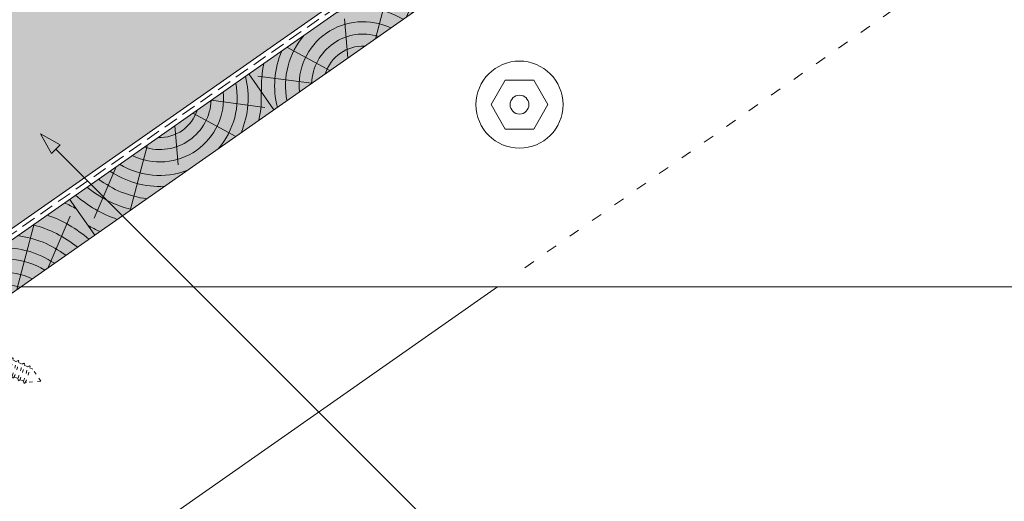
# Model space of a CAD drawing. Units: metres. Extents: x 287 to 568, y 81 to 271.
# Drawn here: x 360 to 414, y 148 to 175 of the extents above; entities that cross this region are included whole.
import ezdxf

# ---------------------------------------------------------------- set-up
doc = ezdxf.new("R2010")
doc.units = ezdxf.units.M
doc.header["$LTSCALE"] = 0.05
doc.linetypes.add('ACAD_ISO03W100', pattern=[30, 12, -18])
doc.linetypes.add('REJTETT2', pattern=[4.762499999999999, 3.175, -1.5875])
doc.layers.get('0').update_dxf_attribs({"linetype": 'CONTINUOUS'})

# ---------------------------------------------------------------- blocks, each defined once
blk = doc.blocks.new('sraff01')
at = {"linetype": 'Continuous', "lineweight": 9}
for p, q in [((539.3846778082129, 165.0311391655163), (540.5864406570132, 167.8554700612875)), ((537.6724609631556, 163.8322320235575), (538.6223390294635, 167.4272028189939)), ((536.1696275386307, 162.7799367310316), (535.9820383279227, 164.9240912208575)), ((535.1746034224429, 162.0832133441766), (532.8200074054137, 163.3643664766415)), ((534.1741888530446, 161.382715521349), (531.2203999399177, 161.7754646797302))]:
    blk.add_line(p, q, dxfattribs=at)
for radius, start, end in [(8.027387283325902, 60.64917489098168, 65.84209238497229), (7.054655479876601, 49.07329574472345, 70.68748599495947), (6.312061103149063, 50.76963814269664, 75.69216850132379), (5.572554110472447, 52.92884525280017, 82.60531412833632), (4.847498116901988, 55.72479509399162, 93.10094349357658), (4.249050388107983, 58.81100273360556, 110.5930711265577), (3.504606858607531, 64.30633184921228, 185.6936681507886), (4.249050388107983, 139.4069288734436, 191.1889972663942), (2.824301160031382, 72.40047370508252, 177.5995262949155), (4.847498116901988, 156.8990565064243, 194.2752049060103), (2.164610154581851, 87.41877241149926, 162.5812275884995), (5.572554110472447, 167.3946858716629, 183.7416363716692)]:
    blk.add_arc((536.9935234098689, 161.2626804541885), radius, start, end, dxfattribs=at)
blk = doc.blocks.new('csavar')
at = {"linetype": 'ACAD_ISO03W100', "lineweight": 9, "ltscale": 0.3}
for p, q in [((331.529858299123, 183.524605079203), (333.3991898162577, 183.524605079203)), ((331.529858299123, 183.524605079203), (331.529858299123, 183.3448892760276)), ((331.529858299123, 183.3448892760276), (333.3991898162576, 183.3448892760276)), ((331.94017061292, 182.5790272316635), (331.5438801096711, 183.3448892760276)), ((331.9180953001621, 183.2062002780166), (331.964352369956, 183.3448892760276)), ((332.0362565301603, 182.544890905759), (331.9180953001621, 183.2062002780166)), ((331.9716911890565, 183.2341878013493), (332.0341007457034, 183.3448892760276)), ((332.1563877355752, 182.544890905759), (331.9716911890565, 183.2341878013493)), ((332.0341007457034, 183.3448892760276), (332.2932996304245, 182.7440704353137)), ((332.8949473696773, 183.3448892760276), (332.6357484849561, 182.7440704353137)), ((332.7726603798055, 182.544890905759), (332.9573569263241, 183.2341878013493)), ((332.8927915852203, 182.544890905759), (333.0109528152185, 183.2062002780166)), ((332.9573569263241, 183.2341878013493), (332.8949473696773, 183.3448892760276)), ((333.0109528152185, 183.2062002780166), (332.9646957454246, 183.3448892760276)), ((332.9888775024606, 182.5790272316635), (333.3851680057095, 183.3448892760276)), ((333.3991898162576, 183.524605079203), (333.3991898162576, 183.3448892760276)), ((332.0006675922291, 182.7440704353137), (331.8547700440921, 182.7440704353137)), ((331.94017061292, 182.5790272316635), (331.9401706129199, 181.8550073741165)), ((332.2932996304245, 182.7440704353137), (332.1563877355752, 182.544890905759)), ((332.6357484849561, 182.7440704353137), (332.2932996304245, 182.7440704353137)), ((332.6357484849561, 182.7440704353137), (332.7726603798055, 182.544890905759)), ((333.0742780712885, 182.7440704353137), (332.9283805231516, 182.7440704353137)), ((332.9888775024606, 182.5790272316635), (332.9888775024606, 182.0404356417402)), ((332.1563877355752, 182.544890905759), (332.0362565301603, 182.544890905759)), ((332.7726603798055, 182.544890905759), (332.8927915852203, 182.544890905759)), ((333.090012040158, 181.9588251042243), (332.9888775024606, 182.0404356417402)), ((331.9401706129199, 181.8550073741165), (331.8570614387712, 181.7718981999678)), ((331.8570614387712, 181.7718981999678), (331.9401706129199, 181.7272885096811)), ((331.9401706129199, 181.7272885096811), (331.9401706129199, 181.4297958571564)), ((332.9888775024606, 181.9071944363132), (333.090012040158, 181.9588251042243)), ((332.9888775024606, 181.9071944363132), (332.9888775024606, 181.6152241247802)), ((333.090012040158, 181.5336135872642), (332.9888775024606, 181.6152241247801)), ((332.9888775024606, 181.4819829193532), (333.090012040158, 181.5336135872642)), ((332.9888775024606, 181.4819829193532), (332.9888775024606, 181.2261379096238)), ((331.9401706129199, 181.4297958571564), (331.8570614387712, 181.3466866830077)), ((331.8570614387712, 181.3466866830077), (331.9401706129199, 181.3020769927211)), ((331.9401706129199, 181.0407096420001), (331.8570614387712, 180.9576004678514)), ((331.8570614387712, 180.9576004678514), (331.9401706129199, 180.9129907775647)), ((331.9401706129199, 181.3020769927211), (331.9401706129199, 181.0407096420001)), ((333.090012040158, 181.1445273721079), (332.9888775024606, 181.2261379096238)), ((332.9888775024606, 181.0928967041968), (333.090012040158, 181.1445273721079)), ((332.9888775024606, 181.0928967041968), (332.9888775024606, 180.8009263926638)), ((331.9401706129199, 180.6154981250401), (331.8570614387712, 180.5323889508913)), ((331.8570614387712, 180.5323889508913), (331.9401706129199, 180.4877792606047)), ((331.9401706129199, 180.9129907775647), (331.9401706129199, 180.6154981250401)), ((331.9401706129199, 180.4877792606047), (331.9401706129199, 180.2001746596937)), ((333.090012040158, 180.7193158551478), (332.9888775024606, 180.8009263926638)), ((332.9888775024606, 180.6676851872368), (333.090012040158, 180.7193158551478)), ((332.9888775024606, 180.6676851872368), (332.9888775024606, 180.3856029273174)), ((331.9401706129199, 180.2001746596937), (331.8570614387712, 180.117065485545)), ((331.8570614387712, 180.117065485545), (331.9401706129199, 180.0724557952583)), ((331.9401706129199, 180.0724557952583), (331.9401706129199, 179.7749631427336)), ((333.090012040158, 180.3039923898015), (332.9888775024606, 180.3856029273174)), ((332.9888775024606, 180.2523617218904), (333.090012040158, 180.3039923898015)), ((332.9888775024606, 180.2523617218904), (332.9888775024606, 179.9603914103573)), ((333.090012040158, 179.8787808728414), (332.9888775024606, 179.9603914103573)), ((332.9888775024606, 179.8271502049303), (333.090012040158, 179.8787808728414)), ((331.9401706129199, 179.7749631427336), (331.8570614387712, 179.6918539685849)), ((331.8570614387712, 179.6918539685849), (331.9401706129199, 179.6472442782983)), ((331.9401706129199, 179.3573167001894), (331.8570614387712, 179.2742075260407)), ((331.9401706129199, 179.6472442782983), (331.9401706129199, 179.3573167001894)), ((332.9888775024606, 179.8271502049303), (332.9888775024606, 179.5427449678131)), ((333.090012040158, 179.4611344302972), (332.9888775024606, 179.5427449678131)), ((332.9888775024606, 179.4095037623862), (333.090012040158, 179.4611344302972)), ((332.9888775024606, 179.4095037623862), (332.9888775024606, 179.1175334508531)), ((331.8570614387712, 179.2742075260407), (331.9401706129199, 179.2295978357541)), ((331.9401706129199, 178.9321051832293), (331.8570614387712, 178.8489960090806)), ((331.8570614387712, 178.8489960090806), (331.9401706129199, 178.804386318794)), ((331.9401706129199, 179.2295978357541), (331.9401706129199, 178.9321051832293)), ((331.9401706129199, 178.804386318794), (331.9401706129199, 178.516781717883)), ((333.090012040158, 179.0359229133371), (332.9888775024606, 179.1175334508531)), ((332.9888775024606, 178.9842922454261), (333.090012040158, 179.0359229133371)), ((332.9888775024606, 178.9842922454261), (332.9888775024606, 178.7022099855067)), ((331.9401706129199, 178.516781717883), (331.8570614387712, 178.4336725437342)), ((331.8570614387712, 178.4336725437342), (331.9401706129199, 178.3890628534476)), ((331.9401706129199, 178.3890628534476), (331.9401706129199, 178.0915702009229)), ((333.090012040158, 178.6205994479908), (332.9888775024606, 178.7022099855067)), ((332.9888775024606, 178.5689687800797), (333.090012040158, 178.6205994479908)), ((332.9888775024606, 178.5689687800797), (332.9888775024606, 178.2769984685467)), ((333.090012040158, 178.1953879310307), (332.9888775024606, 178.2769984685467)), ((331.9401706129199, 178.0915702009229), (331.8570614387712, 178.0084610267742)), ((331.8570614387712, 178.0084610267742), (331.9401706129199, 177.9638513364876)), ((331.9401706129199, 177.9638513364876), (331.94017061292, 177.6891847946567)), ((332.9888775024606, 178.1437572631197), (333.090012040158, 178.1953879310307)), ((332.9888775024606, 178.1437572631197), (332.9888775024606, 177.8746130622805)), ((333.090012040158, 177.7930025247645), (332.9888775024606, 177.8746130622804)), ((332.9888775024606, 177.7413718568535), (333.090012040158, 177.7930025247645)), ((332.9888775024606, 177.7413718568535), (332.9888775024606, 177.4494015453204)), ((331.9401706129199, 177.6891847946567), (331.8570614387712, 177.606075620508)), ((331.8570614387712, 177.606075620508), (331.9401706129199, 177.5614659302214)), ((331.9401706129199, 177.2639732776967), (331.8570614387712, 177.1808641035479)), ((331.8570614387712, 177.1808641035479), (331.9401706129199, 177.1362544132613)), ((331.94017061292, 177.5614659302214), (331.94017061292, 177.2639732776967)), ((333.090012040158, 177.3677910078045), (332.9888775024606, 177.4494015453204)), ((332.9888775024606, 177.3161603398934), (333.090012040158, 177.3677910078045)), ((332.9888775024606, 177.3161603398934), (332.9888775024606, 177.0340780799741)), ((331.9401706129199, 176.8486498123503), (331.8570614387712, 176.7655406382016)), ((331.8570614387712, 176.7655406382016), (331.9401706129199, 176.720930947915)), ((331.94017061292, 177.1362544132613), (331.94017061292, 176.8486498123503)), ((331.94017061292, 176.720930947915), (331.94017061292, 176.4234382953902)), ((333.090012040158, 176.9524675424581), (332.9888775024606, 177.034078079974)), ((332.9888775024606, 176.9008368745471), (333.090012040158, 176.9524675424581)), ((332.9888775024606, 176.9008368745471), (332.9888775024606, 176.608866563014)), ((331.9401706129199, 176.4234382953902), (331.8570614387712, 176.3403291212415)), ((331.8570614387712, 176.3403291212415), (331.9401706129199, 176.2957194309549)), ((331.94017061292, 176.2957194309549), (331.94017061292, 175.9875306709858)), ((333.090012040158, 176.527256025498), (332.9888775024606, 176.608866563014)), ((332.9888775024606, 176.475625357587), (333.090012040158, 176.527256025498)), ((332.9888775024606, 176.475625357587), (332.9888775024606, 176.1729589386095)), ((333.090012040158, 176.0913484010936), (332.9888775024606, 176.1729589386095)), ((332.9888775024606, 176.0397177331825), (333.090012040158, 176.0913484010936)), ((331.9401706129199, 175.9875306709858), (331.8570614387712, 175.9044214968371)), ((331.8570614387712, 175.9044214968371), (331.9401706129199, 175.8598118065504)), ((331.9401706129199, 175.5623191540257), (331.8570614387712, 175.479209979877)), ((331.94017061292, 175.8598118065504), (331.94017061292, 175.5623191540257)), ((332.9888775024606, 176.0397177331825), (332.9888775024606, 175.7477474216494)), ((333.090012040158, 175.6661368841335), (332.9888775024606, 175.7477474216494)), ((332.9888775024606, 175.6145062162225), (333.090012040158, 175.6661368841335)), ((332.9888775024606, 175.6145062162225), (332.9888775024606, 175.3324239563031)), ((331.8570614387712, 175.479209979877), (331.9401706129199, 175.4346002895904)), ((331.9401706129199, 175.1469956886793), (331.8570614387712, 175.0638865145306)), ((331.8570614387712, 175.0638865145306), (331.9401706129199, 175.019276824244)), ((331.94017061292, 175.4346002895904), (331.94017061292, 175.1469956886793)), ((331.94017061292, 175.019276824244), (331.94017061292, 174.7217841717193)), ((333.090012040158, 175.2508134187871), (332.9888775024606, 175.3324239563031)), ((332.9888775024606, 175.1991827508761), (333.090012040158, 175.2508134187871)), ((332.9888775024606, 175.1991827508761), (332.9888775024606, 174.907212439343)), ((331.9401706129199, 174.7217841717193), (331.8570614387712, 174.6386749975705)), ((331.8570614387712, 174.6386749975705), (331.9401706129199, 174.5940653072839)), ((331.94017061292, 174.5940653072839), (331.94017061292, 174.3103162032497)), ((333.090012040158, 174.8256019018271), (332.9888775024606, 174.907212439343)), ((332.9888775024606, 174.773971233916), (333.090012040158, 174.8256019018271)), ((332.9888775024606, 174.773971233916), (332.9888775024606, 174.4957444708735)), ((333.090012040158, 174.4141339333575), (332.9888775024606, 174.4957444708735)), ((331.9401706129199, 174.3103162032497), (331.8570614387712, 174.227207029101)), ((331.8570614387712, 174.227207029101), (331.9401706129199, 174.1825973388144)), ((331.94017061292, 174.1825973388144), (331.94017061292, 173.8851046862897)), ((332.9888775024606, 174.3625032654465), (333.090012040158, 174.4141339333575)), ((332.9888775024606, 174.3625032654465), (332.9888775024606, 174.0705329539134)), ((333.090012040158, 173.9889224163975), (332.9888775024606, 174.0705329539134)), ((332.9888775024606, 173.9372917484864), (333.090012040158, 173.9889224163975)), ((332.9888775024606, 173.9372917484864), (332.9888775024606, 173.655209488567)), ((331.9401706129199, 173.8851046862897), (331.8570614387712, 173.8019955121409)), ((331.8570614387712, 173.8019955121409), (331.9401706129199, 173.7573858218543)), ((331.9401706129199, 173.4697812209433), (331.8570614387712, 173.3866720467946)), ((331.8570614387712, 173.3866720467946), (331.9401706129199, 173.3420623565079)), ((331.94017061292, 173.7573858218543), (331.94017061292, 173.4697812209433)), ((333.090012040158, 173.5735989510511), (332.9888775024606, 173.655209488567)), ((332.9888775024606, 173.52196828314), (333.090012040158, 173.5735989510511)), ((332.9888775024606, 173.5219682831401), (332.9888775024606, 173.229997971607)), ((331.9401706129199, 173.0445697039832), (331.8570614387712, 172.9614605298345)), ((331.8570614387712, 172.9614605298345), (331.9401706129199, 172.9168508395479)), ((331.94017061292, 173.3420623565079), (331.94017061292, 173.0445697039832)), ((331.94017061292, 172.9168508395479), (331.94017061292, 172.6508499999024)), ((333.090012040158, 173.148387434091), (332.9888775024606, 173.229997971607)), ((332.9888775024606, 173.09675676618), (333.090012040158, 173.148387434091)), ((332.9888775024606, 173.09675676618), (332.9888775024606, 172.8362782675262)), ((333.090012040158, 172.7546677300102), (332.9888775024606, 172.8362782675262)), ((331.9401706129199, 172.6508499999024), (331.8570614387712, 172.5677408257537)), ((331.8570614387712, 172.5677408257537), (331.9401706129199, 172.5231311354671)), ((331.94017061292, 172.5231311354671), (331.94017061292, 172.2256384829424)), ((332.9888775024606, 172.7030370620992), (333.090012040158, 172.7546677300102)), ((332.9888775024606, 172.7030370620992), (332.9888775024606, 172.4110667505661)), ((333.090012040158, 172.3294562130502), (332.9888775024606, 172.4110667505661)), ((332.9888775024606, 172.2778255451391), (333.090012040158, 172.3294562130502)), ((331.9401706129199, 172.2256384829424), (331.8570614387712, 172.1425293087937)), ((331.8570614387712, 172.1425293087937), (331.9401706129199, 172.097919618507)), ((331.9401706129199, 171.810315017596), (331.8570614387712, 171.7272058434473)), ((331.94017061292, 172.097919618507), (331.94017061292, 171.810315017596)), ((332.9888775024606, 172.2778255451391), (332.9888775024606, 171.9957432852197)), ((333.090012040158, 171.9141327477038), (332.9888775024606, 171.9957432852197)), ((332.9888775024606, 171.8625020797927), (333.090012040158, 171.9141327477038)), ((332.9888775024606, 171.8625020797928), (332.9888775024606, 171.5705317682597)), ((331.8570614387712, 171.7272058434473), (331.9401706129199, 171.6825961531607)), ((331.9401706129199, 171.3851035006359), (331.8570614387712, 171.3019943264872)), ((331.8570614387712, 171.3019943264872), (331.9401706129199, 171.2573846362006)), ((331.94017061292, 171.2499037346312), (331.8610453417248, 171.0693688834881)), ((331.94017061292, 171.6825961531607), (331.9401706129199, 171.3851035006359)), ((331.9401706129199, 171.2573846362006), (331.9401706129199, 171.2499037346312)), ((333.090012040158, 171.4889212307437), (332.9888775024606, 171.5705317682597)), ((332.9888775024606, 171.4372905628327), (333.090012040158, 171.4889212307437)), ((332.9888775024606, 171.4372905628327), (332.9888775024606, 171.2499037346312)), ((332.9888775024606, 171.2499037346312), (333.0680027736558, 171.0693688834881)), ((333.0680027736558, 171.0693688834881), (331.8610453417248, 171.0693688834881)), ((331.8610453417248, 171.0693688834881), (331.94017061292, 170.990243612293)), ((332.0347713898022, 165.7157392296332), (331.94017061292, 170.990243612293)), ((332.8942767255784, 165.7157392296332), (332.9888775024606, 170.990243612293)), ((333.0680027736558, 171.0693688834881), (332.9888775024606, 170.990243612293)), ((331.94017061292, 165.2884425124441), (332.0347713898022, 165.7157392296332)), ((331.94017061292, 165.2884425124441), (332.9888775024606, 165.2884425124441)), ((332.0584037689983, 165.2884425124441), (332.0584037689983, 164.9765182084881)), ((332.8706443463823, 165.2884425124441), (332.8706443463823, 165.1001603710286)), ((332.9888775024606, 165.2884425124441), (332.8942767255784, 165.7157392296332)), ((332.0553725916731, 164.9764415777292), (331.9597528550852, 164.8913594616681)), ((331.9597528550852, 164.8913594616681), (332.0157455997736, 164.8438468088102)), ((332.0584037689983, 164.8446362051031), (332.0584037689983, 164.6538388574261)), ((332.8706443463823, 165.1001603710286), (332.961848426917, 165.0252460149089)), ((332.8706443463823, 164.9633311560052), (332.8706443463823, 164.7774810199666)), ((332.8706443463823, 164.7774810199666), (332.961848426917, 164.7025666638469)), ((332.961848426917, 165.0252460149089), (332.9416871513362, 164.9834731427849)), ((332.0553725916731, 164.6537622266672), (331.9597528550852, 164.568680110606)), ((331.9597528550852, 164.568680110606), (332.0157455997736, 164.5211674577481)), ((332.0553725916731, 164.3027682913238), (331.9597528550852, 164.2176861752626)), ((331.9597528550852, 164.2176861752626), (332.0157455997736, 164.1701735224047)), ((332.0584037689983, 164.5219568540411), (332.0584037689982, 164.3028449220826)), ((332.8706443463823, 164.6406518049432), (332.8706443463823, 164.4264870846232)), ((332.8706443463823, 164.4264870846231), (332.961848426917, 164.3515727285035)), ((332.8706443463823, 164.2896578695997), (332.8706443463823, 164.0996948613698)), ((332.961848426917, 164.7025666638469), (332.9416871513362, 164.6607937917229)), ((332.961848426917, 164.3515727285035), (332.9416871513362, 164.3097998563794)), ((332.0553725916731, 163.9759760680704), (331.9597528550852, 163.8908939520092)), ((331.9597528550852, 163.8908939520092), (332.0157455997736, 163.8433812991513)), ((332.0584037689982, 164.1709629186976), (332.0584037689982, 163.9760526988292)), ((332.0584037689982, 163.8441706954442), (332.0584037689982, 163.6250587634858)), ((332.8706443463823, 164.0996948613698), (332.961848426917, 164.0247805052501)), ((332.8706443463823, 163.9628656463463), (332.8706443463823, 163.7487009260263)), ((332.8706443463823, 163.7487009260263), (332.961848426917, 163.6737865699066)), ((332.961848426917, 164.0247805052501), (332.9416871513362, 163.983007633126)), ((332.961848426917, 163.6737865699066), (332.9416871513362, 163.6320136977826)), ((332.0553725916731, 163.624982132727), (331.9597528550852, 163.5399000166658)), ((331.9597528550852, 163.5399000166658), (332.0157455997736, 163.4923873638079)), ((332.0553725916731, 163.2964535426793), (331.9597528550852, 163.2113714266181)), ((331.9597528550852, 163.2113714266181), (332.0157455997736, 163.1638587737602)), ((332.0584037689982, 163.4931767601008), (332.0584037689983, 163.2965301734381)), ((332.0584037689983, 163.1646481700531), (332.0584037689983, 162.9455362380947)), ((332.8706443463823, 163.6118717110029), (332.8706443463823, 163.4201723359786)), ((332.8706443463823, 163.4201723359786), (332.961848426917, 163.3452579798589)), ((332.8706443463823, 163.2833431209552), (332.8706443463823, 163.0691784006352)), ((332.961848426917, 163.3452579798589), (332.9416871513362, 163.3034851077349)), ((332.0553725916731, 162.9454596073358), (331.9597528550852, 162.8603774912746)), ((331.9597528550852, 162.8603774912746), (332.0157455997736, 162.8128648384167)), ((332.0553725916731, 162.608987579162), (331.9597528550852, 162.5239054631008)), ((332.0584037689983, 162.8136542347096), (332.0584037689983, 162.6090642099208)), ((332.8706443463823, 163.0691784006352), (332.961848426917, 162.9942640445155)), ((332.8706443463823, 162.9323491856118), (332.8706443463823, 162.7327063724614)), ((332.8706443463823, 162.7327063724614), (332.961848426917, 162.6577920163417)), ((332.8706443463823, 162.5958771574379), (332.8706443463823, 162.381712437118)), ((332.961848426917, 162.9942640445155), (332.9416871513362, 162.9524911723915)), ((332.961848426917, 162.6577920163417), (332.9416871513362, 162.6160191442177)), ((331.9597528550852, 162.5239054631008), (332.0157455997736, 162.4763928102429)), ((332.0553725916731, 162.2579936438186), (331.9597528550852, 162.1729115277574)), ((331.9597528550852, 162.1729115277574), (332.0157455997736, 162.1253988748994)), ((332.0584037689983, 162.4771822065358), (332.0584037689983, 162.2580702745774)), ((332.0584037689983, 162.1261882711924), (332.0584037689983, 161.936679266614)), ((332.8706443463823, 162.381712437118), (332.961848426917, 162.3067980809982)), ((332.8706443463823, 162.2448832220945), (332.8706443463823, 162.0603214291546)), ((332.8706443463823, 162.0603214291546), (332.961848426917, 161.9854070730349)), ((332.961848426917, 162.3067980809982), (332.9416871513362, 162.2650252088742)), ((332.0553725916731, 161.9366026358552), (331.9597528550852, 161.851520519794)), ((331.9597528550852, 161.851520519794), (332.0157455997736, 161.8040078669361)), ((332.0553725916731, 161.5856087005118), (331.9597528550852, 161.5005265844506)), ((331.9597528550852, 161.5005265844506), (332.0157455997736, 161.4530139315927)), ((332.0584037689983, 161.8047972632291), (332.0584037689982, 161.5856853312706)), ((332.8706443463823, 161.9234922141312), (332.8706443463823, 161.7093274938112)), ((332.8706443463823, 161.7093274938111), (332.961848426917, 161.6344131376914)), ((332.8706443463823, 161.5724982787877), (332.8706443463823, 161.3607606590122)), ((332.961848426917, 161.9854070730349), (332.9416871513362, 161.9436342009109)), ((332.961848426917, 161.6344131376914), (332.9416871513362, 161.5926402655674)), ((332.0553725916731, 161.2370418657127), (331.9597528550852, 161.1519597496516)), ((331.9597528550852, 161.1519597496516), (332.0157455997736, 161.1044470967936)), ((332.0584037689982, 161.4538033278856), (332.0584037689983, 161.2371184964716)), ((332.0584037689983, 161.1052364930866), (332.0584037689983, 160.8861245611282)), ((332.8706443463823, 161.3607606590121), (332.961848426917, 161.2858463028924)), ((332.8706443463823, 161.2239314439887), (332.8706443463823, 161.0097667236687)), ((332.8706443463823, 161.0097667236687), (332.961848426917, 160.934852367549)), ((332.961848426917, 161.2858463028924), (332.9416871513362, 161.2440734307684)), ((332.0553725916731, 160.8860479303693), (331.9597528550852, 160.8009658143081)), ((331.9597528550852, 160.8009658143081), (332.0157455997736, 160.7534531614502)), ((332.0553725916731, 160.5614239658198), (331.9597528550852, 160.4763418497586)), ((331.9597528550852, 160.4763418497586), (332.0157455997736, 160.4288291969007)), ((332.0584037689983, 160.7542425577431), (332.0584037689983, 160.5615005965786)), ((332.0584037689983, 160.4296185931936), (332.0584037689983, 160.2105066612352)), ((332.8706443463823, 160.8729375086452), (332.8706443463823, 160.6851427591192)), ((332.8706443463823, 160.6851427591192), (332.961848426917, 160.6102284029994)), ((332.8706443463823, 160.5483135440957), (332.8706443463823, 160.3341488237757)), ((332.961848426917, 160.934852367549), (332.9416871513362, 160.893079495425)), ((332.961848426917, 160.6102284029994), (332.9416871513362, 160.5684555308754)), ((332.0553725916731, 160.2104300304763), (331.9597528550852, 160.1253479144152)), ((331.9597528550852, 160.1253479144152), (332.0157455997736, 160.0778352615572)), ((332.0553725916731, 159.8858060659268), (331.9597528550852, 159.8007239498656)), ((332.0584037689983, 160.0786246578502), (332.0584037689983, 159.8858826966856)), ((332.8706443463823, 160.3341488237757), (332.961848426917, 160.259234467656)), ((332.8706443463823, 160.1973196087523), (332.8706443463823, 160.0095248592261)), ((332.8706443463823, 160.0095248592262), (332.961848426917, 159.9346105031065)), ((332.961848426917, 160.259234467656), (332.9416871513362, 160.217461595532)), ((332.961848426917, 159.9346105031065), (332.9416871513362, 159.8928376309824)), ((331.9597528550852, 159.8007239498656), (332.0157455997736, 159.7532112970077)), ((332.0553725916731, 159.5348121305834), (331.9597528550852, 159.4497300145222)), ((331.9597528550852, 159.4497300145222), (332.0157455997736, 159.4022173616642)), ((332.0584037689983, 159.7540006933006), (332.0584037689983, 159.5348887613422)), ((332.0584037689983, 159.4030067579572), (332.0584037689983, 159.2160374097944)), ((332.8706443463823, 159.8726956442027), (332.8706443463823, 159.6585309238827)), ((332.8706443463823, 159.6585309238827), (332.961848426917, 159.583616567763)), ((332.8706443463823, 159.5217017088593), (332.8706443463823, 159.3396795723349)), ((332.8706443463823, 159.3396795723349), (332.961848426917, 159.2647652162152)), ((332.961848426917, 159.583616567763), (332.9416871513362, 159.541843695639)), ((332.0553725916731, 159.2159607790356), (331.9597528550852, 159.1308786629744)), ((331.9597528550852, 159.1308786629744), (332.0157455997736, 159.0833660101164)), ((332.0553725916731, 158.8649668436921), (331.9597528550852, 158.779884727631)), ((332.0584037689983, 159.0841554064094), (332.0584037689983, 158.865043474451)), ((332.8706443463823, 159.2028503573115), (332.8706443463823, 158.9886856369915)), ((332.8706443463823, 158.9886856369915), (332.961848426917, 158.9137712808718)), ((332.8706443463823, 158.8518564219681), (332.8706443463823, 158.6547356669212)), ((332.961848426917, 159.2647652162152), (332.9416871513362, 159.2229923440912)), ((332.961848426917, 158.9137712808718), (332.9416871513362, 158.8719984087478)), ((331.9597528550852, 158.779884727631), (332.0157455997736, 158.732372074773)), ((332.0553725916731, 158.5310168736218), (331.9597528550852, 158.4459347575606)), ((331.9597528550852, 158.4459347575606), (332.0157455997736, 158.3984221047026)), ((332.0584037689983, 158.733161471066), (332.0584037689983, 158.5310935043806)), ((332.0584037689983, 158.3992115009956), (332.0584037689983, 158.1800995690372)), ((332.8706443463823, 158.6547356669211), (332.961848426917, 158.5798213108014)), ((332.8706443463823, 158.5179064518977), (332.8706443463823, 158.3037417315777)), ((332.8706443463823, 158.3037417315777), (332.961848426917, 158.228827375458)), ((332.961848426917, 158.5798213108014), (332.9416871513362, 158.5380484386774)), ((332.0553725916731, 158.1800229382783), (331.9597528550852, 158.0949408222172)), ((331.9597528550852, 158.0949408222172), (332.0157455997736, 158.0474281693592)), ((332.0553725916731, 157.8758529786036), (331.9597528550852, 157.7907708625424)), ((331.9597528550852, 157.7907708625424), (332.0157455997736, 157.7432582096845)), ((332.0584037689983, 158.0482175656522), (332.0584037689983, 157.8759296093624)), ((332.0584037689983, 157.7440476059774), (332.0584037689983, 157.524935674019)), ((332.8706443463823, 158.1669125165542), (332.8706443463823, 157.999571771903)), ((332.8706443463823, 157.999571771903), (332.961848426917, 157.9246574157832)), ((332.8706443463823, 157.8627425568795), (332.8706443463824, 157.6485778365595)), ((332.961848426917, 158.228827375458), (332.9416871513362, 158.187054503334)), ((332.961848426917, 157.9246574157832), (332.9416871513362, 157.8828845436592)), ((332.0553725916731, 157.5248590432601), (331.9597528550852, 157.439776927199)), ((331.9597528550852, 157.439776927199), (332.0157455997736, 157.392264274341)), ((332.0553725916731, 157.1893486895165), (331.9597528550852, 157.1042665734554)), ((332.0584037689983, 157.393053670634), (332.0584037689983, 157.1894253202754)), ((332.8706443463823, 157.6485778365595), (332.961848426917, 157.5736634804398)), ((332.8706443463823, 157.5117486215361), (332.8706443463823, 157.3130674828159)), ((332.8706443463823, 157.3130674828159), (332.961848426917, 157.2381531266962)), ((332.8706443463823, 157.1762382677925), (332.8706443463823, 156.9620735474725)), ((332.961848426917, 157.5736634804398), (332.9416871513362, 157.5318906083158)), ((332.961848426917, 157.2381531266962), (332.9416871513362, 157.1963802545722)), ((331.9597528550852, 157.1042665734554), (332.0157455997736, 157.0567539205974)), ((332.0553725916731, 156.8383547541731), (331.9597528550852, 156.7532726381119)), ((331.9597528550852, 156.7532726381119), (332.0157455997736, 156.705759985254)), ((332.0584037689983, 157.0575433168904), (332.0584037689983, 156.8384313849319)), ((332.0584037689983, 156.7065493815469), (332.0584037689983, 156.5029210311884)), ((332.8706443463823, 156.9620735474725), (332.961848426917, 156.8871591913528)), ((332.8706443463823, 156.825244332449), (332.8706443463823, 156.6265631937289)), ((332.961848426917, 156.8871591913528), (332.9416871513362, 156.8453863192287)), ((332.0553725916731, 156.5028444004295), (331.9597528550852, 156.4177622843683)), ((331.9597528550852, 156.4177622843683), (332.0157455997736, 156.3702496315104)), ((332.0553725916731, 156.1518504650861), (331.9597528550852, 156.0667683490249)), ((332.0584037689983, 156.3710390278033), (332.0584037689983, 156.1519270958449)), ((332.8706443463823, 156.6265631937289), (332.961848426917, 156.5516488376092)), ((332.8706443463823, 156.4897339787054), (332.8706443463823, 156.2755692583855)), ((332.8706443463823, 156.2755692583854), (332.961848426917, 156.2006549022657)), ((332.8706443463823, 156.138740043362), (332.8706443463823, 155.9400589046419)), ((332.961848426917, 156.5516488376092), (332.9416871513362, 156.5098759654852)), ((332.961848426917, 156.2006549022657), (332.9416871513362, 156.1588820301417)), ((331.9597528550852, 156.0667683490249), (332.0157455997736, 156.0192556961669)), ((332.0553725916731, 155.8163401113425), (331.9597528550852, 155.7312579952813)), ((331.9597528550852, 155.7312579952813), (332.0157455997736, 155.6837453424234)), ((332.0584037689983, 156.0200450924599), (332.0584037689983, 155.8164167421013)), ((332.0584037689983, 155.6845347387163), (332.0584037689983, 155.6282963974824)), ((332.4645240576903, 154.9583432966357), (332.0584037689983, 155.6282963974824)), ((332.4645240576903, 154.9583432966357), (332.8706443463823, 155.6282963974824)), ((332.8706443463823, 155.9400589046418), (332.961848426917, 155.8651445485221)), ((332.8706443463823, 155.8032296896184), (332.8706443463823, 155.6282963974824)), ((332.961848426917, 155.8651445485221), (332.9416871513362, 155.8233716763981))]:
    blk.add_line(p, q, dxfattribs=at)
for centre, radius, start, end in [((331.7129216982202, 186.1984788637094), 4.349412218925562, 272.9949644580721, 287.0593904203873), ((331.7129216982202, 186.1984788637094), 4.476961609304674, 272.9095629147478, 286.5591389260254), ((331.7129216982202, 185.7732673467494), 4.349412218925562, 272.9949644580721, 287.0593904203873), ((331.7129216982202, 185.7732673467494), 4.476961609304674, 272.9095629147478, 286.5591389260254), ((331.7129216982202, 185.384181131593), 4.349412218925562, 272.9949644580721, 287.0593904203873), ((331.7129216982202, 185.384181131593), 4.476961609304674, 272.9095629147478, 286.5591389260254), ((331.7129216982202, 184.958969614633), 4.349412218925562, 272.9949644580721, 287.0593904203873), ((331.7129216982202, 184.958969614633), 4.476961609304674, 272.9095629147478, 286.5591389260254), ((331.7129216982202, 184.5436461492866), 4.349412218925562, 272.9949644580721, 287.0593904203873), ((331.7129216982202, 184.5436461492866), 4.476961609304674, 272.9095629147478, 286.5591389260254), ((331.7129216982202, 184.1184346323266), 4.349412218925562, 272.9949644580721, 287.0593904203873), ((331.7129216982202, 184.1184346323266), 4.476961609304674, 272.9095629147478, 286.5591389260254), ((331.7129216982202, 183.7007881897824), 4.349412218925562, 272.9949644580721, 287.0593904203873), ((331.7129216982202, 183.7007881897824), 4.476961609304674, 272.9095629147478, 286.5591389260254), ((331.7129216982202, 183.2755766728223), 4.349412218925562, 272.9949644580721, 287.0593904203873), ((331.7129216982202, 183.2755766728223), 4.476961609304674, 272.9095629147478, 286.5591389260254), ((331.7129216982202, 182.8602532074759), 4.349412218925562, 272.9949644580721, 287.0593904203873), ((331.7129216982202, 182.8602532074759), 4.476961609304674, 272.9095629147478, 286.5591389260254), ((331.7129216982202, 182.4350416905158), 4.349412218925562, 272.9949644580721, 287.0593904203873), ((331.7129216982202, 182.4350416905158), 4.476961609304674, 272.9095629147478, 286.5591389260254), ((331.7129216982202, 182.0326562842497), 4.349412218925562, 272.9949644580721, 287.0593904203873), ((331.7129216982202, 182.0326562842497), 4.476961609304674, 272.9095629147478, 286.5591389260254), ((331.7129216982202, 181.6074447672896), 4.349412218925562, 272.9949644580721, 287.0593904203873), ((331.7129216982202, 181.6074447672896), 4.476961609304674, 272.9095629147478, 286.5591389260254), ((331.7129216982202, 181.1921213019432), 4.349412218925562, 272.9949644580721, 287.0593904203873), ((331.7129216982202, 181.1921213019432), 4.476961609304674, 272.9095629147478, 286.5591389260254), ((331.7129216982202, 180.7669097849832), 4.349412218925562, 272.9949644580721, 287.0593904203873), ((331.7129216982202, 180.7669097849832), 4.476961609304674, 272.9095629147478, 286.5591389260254), ((331.7129216982202, 180.3310021605787), 4.349412218925562, 272.9949644580721, 287.0593904203873), ((331.7129216982202, 180.3310021605787), 4.476961609304674, 272.9095629147478, 286.5591389260254), ((331.7129216982202, 179.9057906436187), 4.349412218925562, 272.9949644580721, 287.0593904203873), ((331.7129216982202, 179.9057906436187), 4.476961609304674, 272.9095629147478, 286.5591389260254), ((331.7129216982202, 179.4904671782723), 4.349412218925562, 272.9949644580721, 287.0593904203873), ((331.7129216982202, 179.4904671782723), 4.476961609304674, 272.9095629147478, 286.5591389260254), ((331.7129216982202, 179.0652556613122), 4.349412218925562, 272.9949644580721, 287.0593904203873), ((331.7129216982202, 179.0652556613122), 4.476961609304674, 272.9095629147478, 286.5591389260254), ((331.7129216982202, 178.6537876928427), 4.349412218925562, 272.9949644580721, 287.0593904203873), ((331.7129216982202, 178.6537876928427), 4.476961609304674, 272.9095629147478, 286.5591389260254), ((331.7129216982202, 178.2285761758826), 4.349412218925562, 272.9949644580721, 287.0593904203873), ((331.7129216982202, 178.2285761758826), 4.476961609304674, 272.9095629147478, 286.5591389260254), ((331.7129216982202, 177.8132527105362), 4.349412218925562, 272.9949644580721, 287.0593904203873), ((331.7129216982202, 177.8132527105362), 4.476961609304674, 272.9095629147478, 286.5591389260254), ((331.7129216982202, 177.3880411935762), 4.349412218925562, 272.9949644580721, 287.0593904203873), ((331.7129216982202, 177.3880411935762), 4.476961609304674, 272.9095629147478, 286.5591389260254), ((331.7129216982202, 176.9943214894954), 4.349412218925562, 272.9949644580721, 287.0593904203873), ((331.7129216982202, 176.9943214894954), 4.476961609304674, 272.9095629147478, 286.5591389260254), ((331.7129216982202, 176.5691099725353), 4.349412218925562, 272.9949644580721, 287.0593904203873), ((331.7129216982202, 176.5691099725353), 4.476961609304674, 272.9095629147478, 286.5591389260254), ((331.7129216982202, 176.153786507189), 4.349412218925562, 272.9949644580721, 287.0593904203873), ((331.7129216982202, 176.153786507189), 4.476961609304674, 272.9095629147478, 286.5591389260254), ((331.7129216982202, 175.7285749902289), 4.349412218925562, 272.9949644580721, 287.0593904203873), ((331.7129216982202, 175.7285749902289), 4.476961609304674, 272.9095629147478, 286.5591389260254), ((331.973831502907, 168.2618384248896), 3.418248598201405, 270.7025706195892, 286.4479221274432), ((331.973831502907, 168.2618384248896), 3.286408585749562, 271.4217464474369, 285.8360359487978), ((331.973831502907, 167.9391590738276), 3.286408585749562, 271.4217464474369, 285.8360359487978), ((331.973831502907, 167.9391590738276), 3.418248598201405, 270.7025706195892, 286.4479221274432), ((331.973831502907, 167.5881651384842), 3.418248598201405, 270.7025706195892, 286.4479221274432), ((331.973831502907, 167.5881651384842), 3.286408585749562, 271.4217464474369, 285.8360359487978), ((331.973831502907, 167.2613729152308), 3.418248598201405, 270.7025706195892, 286.4479221274432), ((331.973831502907, 167.2613729152308), 3.286408585749562, 271.4217464474369, 285.8360359487978), ((331.973831502907, 166.9103789798874), 3.286408585749562, 271.4217464474369, 285.8360359487978), ((331.973831502907, 166.9103789798874), 3.418248598201405, 270.7025706195892, 286.4479221274432), ((331.973831502907, 166.5818503898396), 3.418248598201405, 270.7025706195892, 286.4479221274432), ((331.973831502907, 166.5818503898396), 3.286408585749562, 271.4217464474369, 285.8360359487978), ((331.973831502907, 166.2308564544962), 3.418248598201405, 270.7025706195892, 286.4479221274432), ((331.973831502907, 165.8943844263224), 3.418248598201405, 270.7025706195892, 286.4479221274432), ((331.973831502907, 166.2308564544962), 3.286408585749562, 271.4217464474369, 285.8360359487978), ((331.973831502907, 165.8943844263224), 3.286408585749562, 271.4217464474369, 285.8360359487978), ((331.973831502907, 165.5433904909789), 3.418248598201405, 270.7025706195892, 286.4479221274432), ((331.973831502907, 165.5433904909789), 3.286408585749562, 271.4217464474369, 285.8360359487978), ((331.973831502907, 165.2219994830156), 3.286408585749562, 271.4217464474369, 285.8360359487978), ((331.973831502907, 165.2219994830156), 3.418248598201405, 270.7025706195892, 286.4479221274432), ((331.973831502907, 164.8710055476722), 3.418248598201405, 270.7025706195892, 286.4479221274432), ((331.973831502907, 164.8710055476722), 3.286408585749562, 271.4217464474369, 285.8360359487978), ((331.973831502907, 164.5224387128731), 3.418248598201405, 270.7025706195892, 286.4479221274432), ((331.973831502907, 164.5224387128731), 3.286408585749562, 271.4217464474369, 285.8360359487978), ((331.973831502907, 164.1714447775297), 3.286408585749562, 271.4217464474369, 285.8360359487978), ((331.973831502907, 164.1714447775297), 3.418248598201405, 270.7025706195892, 286.4479221274432), ((331.973831502907, 163.8468208129802), 3.418248598201405, 270.7025706195892, 286.4479221274432), ((331.973831502907, 163.8468208129802), 3.286408585749562, 271.4217464474369, 285.8360359487978), ((331.973831502907, 163.4958268776367), 3.418248598201405, 270.7025706195892, 286.4479221274432), ((331.973831502907, 163.1712029130871), 3.418248598201405, 270.7025706195892, 286.4479221274432), ((331.973831502907, 163.4958268776367), 3.286408585749562, 271.4217464474369, 285.8360359487978), ((331.973831502907, 163.1712029130871), 3.286408585749562, 271.4217464474369, 285.8360359487978), ((331.973831502907, 162.8202089777437), 3.418248598201405, 270.7025706195892, 286.4479221274432), ((331.973831502907, 162.8202089777437), 3.286408585749562, 271.4217464474369, 285.8360359487978), ((331.973831502907, 162.501357626196), 3.286408585749562, 271.4217464474369, 285.8360359487978), ((331.973831502907, 162.501357626196), 3.418248598201405, 270.7025706195892, 286.4479221274432), ((331.973831502907, 162.1503636908525), 3.418248598201405, 270.7025706195892, 286.4479221274432), ((331.973831502907, 162.1503636908525), 3.286408585749562, 271.4217464474369, 285.8360359487978), ((331.973831502907, 161.8164137207821), 3.418248598201405, 270.7025706195892, 286.4479221274432), ((331.973831502907, 161.8164137207821), 3.286408585749562, 271.4217464474369, 285.8360359487978), ((331.973831502907, 161.4654197854387), 3.286408585749562, 271.4217464474369, 285.8360359487978), ((331.973831502907, 161.4654197854387), 3.418248598201405, 270.7025706195892, 286.4479221274432), ((331.973831502907, 161.1612498257639), 3.418248598201405, 270.7025706195892, 286.4479221274432), ((331.973831502907, 161.1612498257639), 3.286408585749562, 271.4217464474369, 285.8360359487978), ((331.973831502907, 160.8102558904205), 3.418248598201405, 270.7025706195892, 286.4479221274432), ((331.973831502907, 160.4747455366769), 3.418248598201405, 270.7025706195892, 286.4479221274432), ((331.973831502907, 160.8102558904205), 3.286408585749562, 271.4217464474369, 285.8360359487978), ((331.973831502907, 160.4747455366769), 3.286408585749562, 271.4217464474369, 285.8360359487978), ((331.973831502907, 160.1237516013335), 3.418248598201405, 270.7025706195892, 286.4479221274432), ((331.973831502907, 160.1237516013335), 3.286408585749562, 271.4217464474369, 285.8360359487978), ((331.973831502907, 159.7882412475899), 3.418248598201405, 270.7025706195892, 286.4479221274432), ((331.973831502907, 159.4372473122464), 3.418248598201405, 270.7025706195892, 286.4479221274432), ((331.973831502907, 159.7882412475899), 3.286408585749562, 271.4217464474369, 285.8360359487978), ((331.973831502907, 159.4372473122464), 3.286408585749562, 271.4217464474369, 285.8360359487978), ((331.973831502907, 159.1017369585028), 3.418248598201405, 270.7025706195892, 286.4479221274432), ((331.973831502907, 159.1017369585028), 3.286408585749562, 271.4217464474369, 285.8360359487978)]:
    blk.add_arc(centre, radius, start, end, dxfattribs=at)

msp = doc.modelspace()

# ---------------------------------------------------------------- hatches: boundary and pattern name
at = {"linetype": 'Continuous', "lineweight": 9, "true_color": 0xffa34a}
msp.add_hatch(color=21, dxfattribs=at).paths.add_polyline_path([(431.8068534922077, 214.3604919001203), (421.3461727184812, 221.6851394326891), (319.6114772155161, 150.4497387440432), (319.6114772155161, 135.8004436789056)])
at = {"linetype": 'Continuous', "lineweight": 9, "true_color": 0xaf865a}
h = msp.add_hatch(dxfattribs=at)
h.set_pattern_fill('HONEY', color=45, scale=0.14, angle=35, style=0)
h.set_pattern_definition([(35, (282.9674126691054, 72.92425154208775), (0.3253724087939355, 0.6977631939124277), [0.4444999999999998, -0.8889999999999997]), (155, (282.9674126691054, 72.92425154208775), (-0.7669668561508975, -0.06710082525013017), [0.4444999999999998, -0.8889999999999997]), (94.99999999999997, (282.9674126691054, 72.92425154208775), (-0.4415944473569619, 0.6306623686622974), [-0.889, 0.4445])])
h.paths.add_polyline_path([(387.1116044054128, 183.0645415673856), (385.9390095204938, 184.7391806149985), (387.6864545633792, 186.4541327113735, 0.3666293647015693), (387.7695529396415, 187.3552340665512), (384.4856509007054, 192.0451322177941, 0.3666293647015927), (383.6104712881054, 192.2752401014701), (381.4012820541191, 191.2197270512405), (380.2286871692002, 192.8943660988536), (319.6114772155162, 150.4497387440433), (319.6114772155161, 135.8004436789056)])
edge = h.paths.add_edge_path()
edge.add_line((431.7791058445772, 214.3410627880818), (420.7292001141337, 221.2531305642562))
edge.add_line((420.7292001141337, 221.2531305642562), (380.2286871692, 192.8943660988535))
edge.add_line((380.2286871692, 192.8943660988535), (381.4012820541191, 191.2197270512405))
edge.add_line((381.4012820541191, 191.2197270512405), (383.6104712881054, 192.2752401014701))
edge.add_arc((383.9122444697032, 191.6436287123484), 0.6999999999999506, 35.00000000000148, 115.53767779197551, ccw=False)
edge.add_line((384.4856509007054, 192.0451322177941), (387.7695529396415, 187.3552340665512))
edge.add_arc((387.1961465086391, 186.9537305611056), 0.7000000000000026, -45.537677791975796, 34.99999999999238, ccw=False)
edge.add_line((387.6864545633792, 186.4541327113735), (385.9390095204939, 184.7391806149985))
edge.add_line((385.9390095204939, 184.7391806149985), (387.1116044054127, 183.0645415673856))
edge.add_line((387.1116044054127, 183.0645415673856), (431.7791058445772, 214.3410627880818))
h.paths.add_polyline_path([(431.8068534922078, 214.3604919001203), (421.3461727184811, 221.6851394326891), (420.7292001141337, 221.2531305642562), (431.7791058445772, 214.3410627880818)])
at = {"linetype": 'Continuous', "lineweight": 9, "true_color": 0x946716}
msp.add_hatch(color=44, dxfattribs=at).paths.add_polyline_path([(432.5196102416597, 211.2985053227219), (430.4274740869143, 212.7634348292357), (319.6114772155162, 135.1692384656589), (319.6114772155162, 132.2393794526316)])
at = {"linetype": 'Continuous', "lineweight": 9}
h = msp.add_hatch(color=256, dxfattribs=at)
h.paths.add_polyline_path([(361.5176188166504, 167.8096014408828), (360.672403205306, 168.6548170522274), (361.7539235310423, 168.0459061552747)])
h.paths.add_polyline_path([(361.2813136047965, 167.573296229029), (360.6724029545834, 168.6548161165178), (360.672403205306, 168.6548170522272), (361.5176188166504, 167.8096014408828)])

# ---------------------------------------------------------------- linework, layer by layer
at = {"linetype": 'Continuous', "lineweight": 18}
for p, q in [((319.6114772155162, 135.8004436789057), (432.5196102416597, 214.8595695489964)), ((319.6114772155162, 135.1821039392831), (432.5196102416596, 214.2412298093736)), ((319.6114772155161, 132.2522449262557), (432.5196102416596, 211.311370796346)), ((372.1061611379037, 171.9392773376752), (373.4827445851463, 169.9733124313815)), ((362.2763366064357, 165.0563601014626), (363.6529200536784, 163.0903951951689))]:
    msp.add_line(p, q, dxfattribs=at)
at = {"linetype": 'REJTETT2', "lineweight": 18, "ltscale": 5}
msp.add_line((432.5196102416596, 214.5503996791847), (319.6114772155162, 135.4912738090944), dxfattribs=at)
at = {"linetype": 'ACAD_ISO03W100', "lineweight": 9}
msp.add_line((413.5454119257607, 179.713875272646), (386.768701715055, 160.9646209346529), dxfattribs=at)
at = {"linetype": 'Continuous', "lineweight": 9, "ltscale": 0.7}
for p, q in [((386.176561663912, 171.5975068346205), (385.3988081760778, 170.2503982779278)), ((387.7320686395805, 171.5975068346205), (386.176561663912, 171.5975068346205)), ((387.7320686395805, 171.5975068346205), (388.5098221274146, 170.2503982779278)), ((385.3988081760778, 170.2503982779278), (386.176561663912, 168.903289721235)), ((388.5098221274146, 170.2503982779278), (387.7320686395805, 168.903289721235)), ((387.7320686395805, 168.903289721235), (386.176561663912, 168.903289721235))]:
    msp.add_line(p, q, dxfattribs=at)
at = {"linetype": 'Continuous', "lineweight": 9}
for p, q in [((370.0394354212748, 170.4921404114797), (372.9932243344017, 170.0993912530985)), ((369.0390208518764, 169.7916425886522), (371.3936168689058, 168.5104894561873)), ((368.0439967356888, 169.0949192017971), (368.2315859463966, 166.9507647119713)), ((360.6724027078441, 168.6548165547652), (361.2813136047965, 167.573296229029)), ((360.672403205306, 168.6548170522274), (361.7539235310423, 168.0459061552747)), ((361.7539235310423, 168.0459061552747), (361.2813136047965, 167.573296229029)), ((366.5411633111639, 168.0426239092713), (365.5912852448558, 164.4476531138349)), ((361.5176185679194, 167.8096011921519), (383.350254681311, 145.9769650787603)), ((364.8289464661065, 166.8437167673125), (363.6271836173062, 164.0193858715412)), ((385.748686051483, 160.2503982779277), (338.5146742555942, 127.1767871585599)), ((359.5969841171666, 160.2503982779277), (505.4422363661528, 160.2503982779277))]:
    msp.add_line(p, q, dxfattribs=at)
at = {"linetype": 'Continuous', "lineweight": 9, "ltscale": 0.7}
for radius in [2.390873858259113, 0.5176727276892001]:
    msp.add_circle((386.9543151517462, 170.2503982779278), radius, dxfattribs=at)
at = {"linetype": 'Continuous', "lineweight": 9}
for radius, start, end in [(4.847498116901988, 336.8990565064213, 14.27520490601028), (4.249050388107983, 319.406928873439, 11.18899726639735), (3.504606858607531, 244.3063318492123, 5.693668150785375), (5.572554110472447, 347.3946858716661, 3.741636371669243), (2.824301160031382, 252.4004737050825, 357.5995262949155), (2.164610154581851, 267.4187724114992, 342.5812275884995), (4.249050388107983, 238.8110027336022, 290.5930711265579), (4.847498116901988, 235.7247950939916, 273.1009434935766), (5.572554110472447, 232.9288452527959, 262.6053141283364), (7.054655479876601, 229.0732957447277, 250.6874859949595), (6.312061103149063, 230.7696381426967, 255.6921685013206), (8.027387283325902, 240.6491748909817, 245.8420923849724)]:
    msp.add_arc((367.2201008644506, 170.6121754786403), radius, start, end, dxfattribs=at)

# ---------------------------------------------------------------- block references
for p in [(-158.6247185512696, 10.03773383622809), (-178.2843676142046, -3.728100636198263)]:
    msp.add_blockref('sraff01', p, dxfattribs=at)
at = {"color": 1, "linetype": 'Continuous', "lineweight": 9, "rotation": 64.99999999999666}
msp.add_blockref('csavar', (360.6226089005974, -211.7239886854354), dxfattribs=at)

doc.saveas('drawing.dxf')
